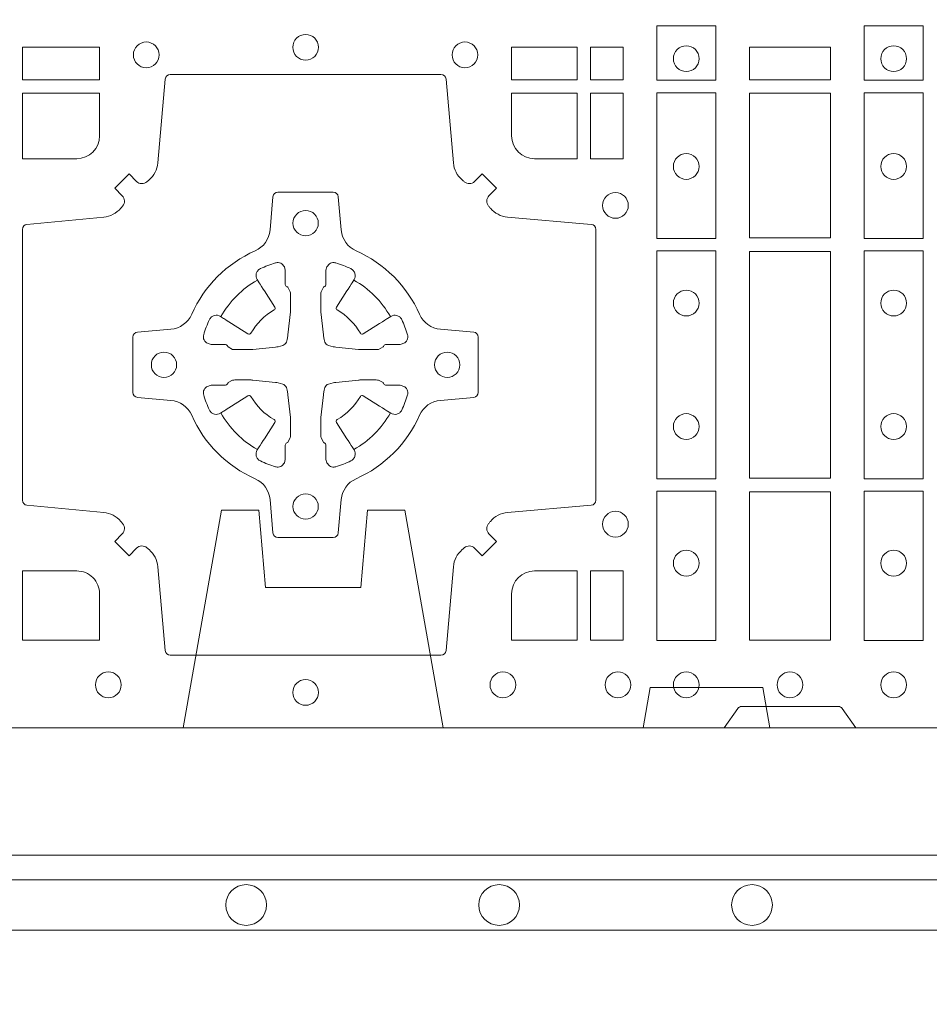
# Model space of a CAD drawing. Units: millimetres. Extents: x 0 to 21000, y 0 to 14850.
# Drawn here: x 10277 to 10457, y 10077 to 10271 of the extents above; entities that cross this region are included whole.
import ezdxf

# ---------------------------------------------------------------- set-up
doc = ezdxf.new("R2010")
doc.units = ezdxf.units.MM
doc.header["$LTSCALE"] = 333.33333
doc.linetypes.add('VERDECKT2', pattern=[4.762499999999999, 3.175, -1.5875])
for name, color, linetype, lineweight in [('FRW-Bem_CZ', 5, 'Continuous', 15), ('FRW-Rifi ST-B', 7, 'Continuous', 15), ('FRW-Vlies', 8, 'Continuous', 15)]:
    doc.layers.add(name, color=color, linetype=linetype, lineweight=lineweight)
doc.styles.get("Standard").update_dxf_attribs({"font": 'SIMPLEX.shx'})
doc.dimstyles.new('M20_DE', dxfattribs={"dimscale": 20, "dimtxt": 0.0025, "dimasz": 0.0025, "dimexe": 0.002, "dimexo": 0.002, "dimgap": 0.001, "dimtad": 1, "dimzin": 1, "dimtxsty": 'Standard', "dimblk": 'ARCHTICK', "dimcen": 0.0025, "dimdle": 0.0012, "dimclrd": 256, "dimclre": 256, "dimclrt": 256, "dimadec": 1, "dimazin": 0, "dimtfac": 1, "dimtmove": 2, "dimatfit": 3, "dimfxl": 1, "dimarcsym": 0})

# ---------------------------------------------------------------- blocks, each defined once
blk = doc.blocks.new('ST-Block_(DS)')
at = {"color": 0, "linetype": 'Continuous'}
blk.add_lwpolyline([(0, 0.8000000000000114), (0.8000000000000114, 0.8000000000000114), (0.8000000000000114, 0), (0, 0)], close=True, dxfattribs=at)
at = {"color": 0, "linetype": 'Continuous', "lineweight": 0}
for points in [[(0.6178386986254907, 0.138746827841004), (0.6061613142489932, 0.138746827841004), (0.6061613142489932, 0.1280031800270081), (0.6178386986254907, 0.1280031800270081)], [(0.6471612930299955, 0.138746827841004), (0.6588386774064929, 0.138746827841004), (0.6588386774064929, 0.1280031800270081), (0.6471612930299955, 0.1280031800270081)], [(0.4807500094175055, 0.1280887126925165), (0.4960185587405022, 0.1280887126925165), (0.4960185587405022, 0.1344999969005016), (0.4807500094175055, 0.1344999969005016)], [(0.5774814367294709, 0.1280887126925165), (0.5774814367294709, 0.1344999969005016), (0.5904112935064916, 0.1344999969005016), (0.5904112935064916, 0.1280887126925165)], [(0.5930887043474797, 0.1280887126925165), (0.5930887043474797, 0.1344999969005016), (0.5994999885559764, 0.1344999969005016), (0.5994999885559764, 0.1280887126925165)], [(0.6404999971390168, 0.1280887126925165), (0.6404999971390168, 0.1344999969005016), (0.6244999945164977, 0.1344999969005016), (0.6244999945164977, 0.1280887126925165)], [(0.5930887043474797, 0.1124814450739962), (0.5994999885559764, 0.1124814450739962), (0.5994999885559764, 0.1254113018515), (0.5930887043474797, 0.1254113018515)], [(0.6178386986254907, 0.1254968345164968), (0.6178386986254907, 0.09673753380801031), (0.6061613142489932, 0.09673753380801031), (0.6061613142489932, 0.1254968345164968)], [(0.6404999971390168, 0.09683871269251654), (0.6404999971390168, 0.1254113018515), (0.6244999945164977, 0.1254113018515), (0.6244999945164977, 0.09683871269251654)], [(0.6471612930299955, 0.1254968345164968), (0.6471612930299955, 0.09673753380801031), (0.6588386774064929, 0.09673753380801031), (0.6588386774064929, 0.1254968345164968)], [(0.6178386986254907, 0.09426248073600618), (0.6061613142489932, 0.09426248073600618), (0.6061613142489932, 0.04923751950249766), (0.6178386986254907, 0.04923751950249766)], [(0.6244999945164977, 0.04933872818949681), (0.6404999971390168, 0.04933872818949681), (0.6404999971390168, 0.09416130185149996), (0.6244999945164977, 0.09416130185149996)], [(0.6471612930299955, 0.09426248073600618), (0.6588386774064929, 0.09426248073600618), (0.6588386774064929, 0.04923751950249766), (0.6471612930299955, 0.04923751950249766)], [(0.6178386986254907, 0.04676249623301487), (0.6061613142489932, 0.04676249623301487), (0.6061613142489932, 0.01725319027900696), (0.6178386986254907, 0.01725319027900696)], [(0.6471612930299955, 0.04676249623301487), (0.6588386774064929, 0.04676249623301487), (0.6588386774064929, 0.01725319027900696), (0.6471612930299955, 0.01725319027900696)], [(0.6404999971390168, 0.01733872294451544), (0.6404999971390168, 0.0466612875464989), (0.6244999945164977, 0.0466612875464989), (0.6244999945164977, 0.01733872294451544)], [(0.5930887043474797, 0.01733872294451544), (0.5930887043474797, 0.03101855516450769), (0.5994999885559764, 0.03101855516450769), (0.5994999885559764, 0.01733872294451544)]]:
    blk.add_lwpolyline(points, close=True, dxfattribs=at)
for points in [[(0.505379933118661, 0.03558021783840104, 0.3934169849762357), (0.5033336460589908, 0.03550523519550097), (0.5018350064754884, 0.03400656580950567), (0.4990065574644689, 0.03683501482001361), (0.5005052268502084, 0.0383336544039139, 0.3937079339708334), (0.5005802002995097, 0.04037995558721263, -0.002909744600554349), (0.5002175450325694, 0.0408030450343233, 0.197738549460003), (0.4968465745449748, 0.04254785180100384), (0.481660619377692, 0.04399704933183557, -0.3892531314078768), (0.4807500094175055, 0.04499077796950246), (0.4807500094175055, 0.0985092520714943, -0.3892459248336042), (0.4816606193780046, 0.09950298070901908), (0.4968465745447475, 0.100952148437699, 0.197700557103032), (0.5002175440785948, 0.10269696278786, -0.002909744600554349), (0.5005802094937337, 0.1031200587752608, 0.3937060540790648), (0.5005052268504926, 0.1051663756369976), (0.4990065574644689, 0.1066650152205), (0.5018350064754884, 0.1094934344295098), (0.5033336460590476, 0.1079947948456663, 0.3934496712986114), (0.5053799472422043, 0.1079198032764737, -0.002909744600554349), (0.5058030366895423, 0.1082824468614945, 0.1977170592532589), (0.507547843455967, 0.1116534471514967), (0.5089970409867988, 0.1282177567485121, -0.3892607308852883), (0.5099907696244941, 0.1291283369065184), (0.5635092437268838, 0.1291283369067742, -0.3892535264894209), (0.5645029723644939, 0.1282177567485121), (0.5659521400927474, 0.1116534471512125, 0.1977100876512671), (0.5676969544428516, 0.1082824594973886, -0.002909744600554349), (0.5681200504303376, 0.107919812202482, 0.3934447916420916), (0.5701663672924724, 0.1079947948454958), (0.5716650068759748, 0.1094934344295098), (0.574493426084473, 0.1066650152205), (0.5729947865008, 0.1051663756371966, 0.3937169124160596), (0.5729197949314653, 0.1031200563337791, -0.002909744600554349), (0.5732824385166566, 0.1026969552041237, 0.1976970101736479), (0.5766534388064883, 0.1009521484375), (0.5932177484035321, 0.09950298070910435, -0.3892535264894209), (0.5941283285614816, 0.0985092520714943), (0.5941283285617374, 0.04499077796953088, -0.389260730883658), (0.5932177484034753, 0.0439970493320061), (0.5766534388064315, 0.04254785180091858, 0.1977350021330027), (0.5732824511523802, 0.04080304913313171, -0.002909744600554349), (0.5729198038577294, 0.04037994146335677, 0.3937187923358352), (0.5729947865009706, 0.03833365440399916), (0.574493426084473, 0.03683501482001361), (0.5716650068759748, 0.03400656580950567), (0.5701663672921882, 0.03550523519530202, 0.3934121057108304), (0.5681200479887707, 0.03558020864451805, -0.002909744600554349), (0.5676969468593427, 0.0352175533772936, 0.1977116302039744), (0.5659521400929748, 0.03184658288950004), (0.5645029723641812, 0.01528227329256993, -0.3892459248336043), (0.5635092437264859, 0.0143716633320139), (0.5099907696244941, 0.01437166333212758, -0.3892531314078769), (0.5089970409869693, 0.01528227329251308), (0.5075478434563081, 0.03184658288961373, 0.1977186016000398), (0.5058030407881233, 0.03521755242360314, -0.002909744600554349), (0.5053799472422043, 0.03558020864451805)], [(0.4960185587405022, 0.1170000135900011), (0.4960185587405022, 0.1254113018515), (0.4807500094175055, 0.1254113018515), (0.4807500094175055, 0.1124814450739962), (0.4915000059600061, 0.1124814512014893, 0.414213562373095), (0.4960185607190226, 0.1170000059605059)], [(0.5819999976154691, 0.1124814512014893, -0.414213562373095), (0.5774814367294709, 0.1170000135900011), (0.5774814367294709, 0.1254113018515), (0.5904112935064916, 0.1254113018515), (0.5904112935064916, 0.1124814450739962), (0.5820000052449927, 0.1124814450739962)], [(0.5592739164828799, 0.06177178025254193, -0.273217431262583), (0.5633993625639846, 0.06472021341349432), (0.5699745893478223, 0.0652954876424019, 0.3892799323551107), (0.5708851695059707, 0.0662891864780022), (0.5708851695062265, 0.07721081376098482, 0.389260730883658), (0.5699745893479928, 0.0782045423985096), (0.5633993625637288, 0.07877978682532216, -0.2732254361188151), (0.5592739058681673, 0.08172824154598857, 0.1862991755783156), (0.5467282414433612, 0.09427392482783148, -0.273215334542155), (0.5437797784804843, 0.09839937090899298), (0.5432045340536718, 0.104974597692518, 0.3892607308852883), (0.5422108054159764, 0.1058851778510075), (0.531289178132738, 0.1058851778505812, 0.3892799323551107), (0.5302954792974788, 0.104974597692518), (0.5297202050685144, 0.09839937090885087, -0.2732184433903619), (0.5267717620299948, 0.09427391421317566, 0.1862991755783157), (0.5142260968686116, 0.08172824978856852, -0.2732063037114268), (0.5101006209849857, 0.07877978682549269), (0.5035253942013185, 0.07820454239870855, 0.3892421991556839), (0.5026148140429711, 0.07721081376101324), (0.5026148140429427, 0.06628918647768955, 0.3892613972643062), (0.5035253942009774, 0.06529548764251558), (0.5101006209851846, 0.06472021341326695, -0.2731982958055906), (0.5142260893628077, 0.06177177037500314, 0.1862991755783156), (0.5267717719076188, 0.0492261052130516, -0.2732187942303899), (0.5297202050684859, 0.04510062932999404), (0.5302954792973082, 0.03852540254618475, 0.389261397264306), (0.5312891781329938, 0.03761482238800795), (0.5422108054159764, 0.03761482238761005, 0.389242199155684), (0.5432045340534728, 0.03852540254601422), (0.543779778480598, 0.04510062932970982, -0.2732156853444537), (0.5467282332009802, 0.04922609770781605, 0.1862991755783156), (0.5592739058681673, 0.06177177037500314)], [(0.5165528409997648, 0.07739757549248338, -0.05033384516119453), (0.5166086579723128, 0.07769359902434303, -0.03826085540082153), (0.5177494915556906, 0.08069319110344964, -0.1106630857780764), (0.5181518375873964, 0.08121123909975836, -0.1089904944791162), (0.5187272012230437, 0.08150559663812373, -0.2097695224776447), (0.5199177479228752, 0.08131620099737802), (0.5205410599709808, 0.08091911673568575), (0.5206948101519799, 0.08082115650168475), (0.5210719287394738, 0.08058091998120176), (0.5215686738489751, 0.08026444911970998), (0.5221285402774924, 0.07990777492520351), (0.5253567468986375, 0.07785118713837846, 0.4273548723948686), (0.5259182816523378, 0.07798889877290094, -0.1321737406391018), (0.5305110931213051, 0.08258171024138505, 0.4273548723962861), (0.5306488156319915, 0.08314323425318548), (0.5285922169684909, 0.08637145161668514), (0.5283675670624746, 0.08672404289268343), (0.5280319631099815, 0.08725085854570125), (0.5277595996854814, 0.08767837286021063), (0.5275808751579802, 0.08795893192319681), (0.5271837570745959, 0.08858230062233474, -0.2097654218941617), (0.5269943952559117, 0.08977279067076438, -0.1090038813580656), (0.5272887491127847, 0.09034814839762362, -0.1106630857780764), (0.5278068007901879, 0.09075050033840171, -0.03826085540082148), (0.530806392869323, 0.09189133392104054, -0.05033384516119459), (0.5311024069784196, 0.09194713830959245, -0.1690596569928111), (0.5320579886434871, 0.0917040705681984), (0.5325763404369752, 0.09111589193369696), (0.5327309250829728, 0.09045267105119592), (0.5327309250829728, 0.09002998471268597), (0.5327309250829728, 0.08858045935670589), (0.5327309250829728, 0.08763855695718803), (0.5327566444874776, 0.08748775720619051), (0.5328298687934705, 0.08735373616218567), (0.5329363524914754, 0.08724904060369454), (0.5330506741999841, 0.08717712759968776), (0.5331503331659917, 0.0871270298962088), (0.5332153916359914, 0.0870807170871899), (0.5332233488559837, 0.08706876635568506), (0.5336919903755302, 0.08618167042737923, -0.0866255431212426), (0.5337499856949819, 0.08571362495419521), (0.5337499856946124, 0.08249524235728245, -0.02769468949054159), (0.533734041452476, 0.08219256997119828), (0.5332444488999784, 0.07769778370868607), (0.5332233488559837, 0.0774713754657057), (0.5330869138239791, 0.07674312591569787), (0.532940047979082, 0.0762499868871771, -0.2136883009673351), (0.5322500050064889, 0.07555994391469767), (0.5313045859334693, 0.07531386613868563), (0.5310286164284719, 0.07527664303819392), (0.5308022081849799, 0.07525554299368764), (0.5263074219224677, 0.07476595044170153), (0.526137936114992, 0.07475289702418308), (0.5260047495364688, 0.0747500061991957), (0.5227863669394424, 0.07475000619905359, -0.08354063935648358), (0.5223183214664857, 0.07480800151819267), (0.5214312255379809, 0.07527664303819392), (0.5214192748069877, 0.07528460025818617), (0.5213629782199689, 0.07536920905118905), (0.5212984561919711, 0.07549294829368591), (0.5212024033069724, 0.07561999559419519), (0.5210800945759786, 0.07571327686318341), (0.520935344695971, 0.07576301693919163), (0.520861434936478, 0.07576906681069318), (0.5199195325374717, 0.07576906681069318), (0.51847000718098, 0.07576906681069318), (0.5180473208424701, 0.07576906681069318), (0.5171268463134879, 0.0760846734046936), (0.5167959213256097, 0.07644200325026418, -0.1688973364935164), (0.5165528535842157, 0.07739758491530324)], [(0.5569471425492054, 0.07739757549248338, 0.05033384516119453), (0.5568913255766574, 0.07769359902434303, 0.03826085540082153), (0.5557504919932796, 0.08069319110344964, 0.1106630857780764), (0.5553481459615739, 0.08121123909975836, 0.1089904944791162), (0.5547727823259265, 0.08150559663812373, 0.2097695224776447), (0.5535822356260951, 0.08131620099737802), (0.5529589235779895, 0.08091911673568575), (0.5528051733969903, 0.08082115650168475), (0.5524280548094964, 0.08058091998120176), (0.5519313096999952, 0.08026444911970998), (0.5513714432714778, 0.07990777492520351), (0.5481432366503327, 0.07785118713837846, -0.4273548723948686), (0.5475817018966325, 0.07798889877290094, 0.1321737406391018), (0.5429888904276652, 0.08258171024138505, -0.4273548723962861), (0.5428511679169787, 0.08314323425318548), (0.5449077665804793, 0.08637145161668514), (0.5451324164864957, 0.08672404289268343), (0.5454680204389888, 0.08725085854570125), (0.5457403838634889, 0.08767837286021063), (0.54591910839099, 0.08795893192319681), (0.5463162264743744, 0.08858230062233474, 0.2097654218941617), (0.5465055882930585, 0.08977279067076438, 0.1090038813580656), (0.5462112344361856, 0.09034814839762362, 0.1106630857780764), (0.5456931827587823, 0.09075050033840171, 0.03826085540082148), (0.5426935906796473, 0.09189133392104054, 0.05033384516119459), (0.5423975765705507, 0.09194713830959245, 0.1690596569928111), (0.5414419949054832, 0.0917040705681984), (0.540923643111995, 0.09111589193369696), (0.5407690584659974, 0.09045267105119592), (0.5407690584659974, 0.09002998471268597), (0.5407690584659974, 0.08858045935670589), (0.5407690584659974, 0.08763855695718803), (0.5407433390614926, 0.08748775720619051), (0.5406701147554998, 0.08735373616218567), (0.5405636310574948, 0.08724904060369454), (0.5404493093489862, 0.08717712759968776), (0.5403496503829786, 0.0871270298962088), (0.5402845919129788, 0.0870807170871899), (0.5402766346929866, 0.08706876635568506), (0.5398079931734401, 0.08618167042737923, 0.0866255431212426), (0.5397499978539884, 0.08571362495419521), (0.5397499978543578, 0.08249524235728245, 0.02769468949054159), (0.5397659420964942, 0.08219256997119828), (0.5402555346489919, 0.07769778370868607), (0.5402766346929866, 0.0774713754657057), (0.5404130697249911, 0.07674312591569787), (0.5405599355698882, 0.0762499868871771, 0.2136883009673351), (0.5412499785424814, 0.07555994391469767), (0.542195397615501, 0.07531386613868563), (0.5424713671204984, 0.07527664303819392), (0.5426977753639903, 0.07525554299368764), (0.5471925616265025, 0.07476595044170153), (0.5473620474339782, 0.07475289702418308), (0.5474952340125014, 0.0747500061991957), (0.5507136166095279, 0.07475000619905359, 0.08354063935648358), (0.5511816620824845, 0.07480800151819267), (0.5520687580109893, 0.07527664303819392), (0.5520807087419826, 0.07528460025818617), (0.5521370053290013, 0.07536920905118905), (0.5522015273569991, 0.07549294829368591), (0.5522975802419978, 0.07561999559419519), (0.5524198889729917, 0.07571327686318341), (0.5525646388529992, 0.07576301693919163), (0.5526385486124923, 0.07576906681069318), (0.5535804510114986, 0.07576906681069318), (0.5550299763679902, 0.07576906681069318), (0.5554526627065002, 0.07576906681069318), (0.5563731372354823, 0.0760846734046936), (0.5567040622233606, 0.07644200325026418, 0.1688973364935164), (0.5569471299647546, 0.07739758491530324)], [(0.5165528409997648, 0.06610242474621941, 0.05033384516119453), (0.5166086579723128, 0.06580640121435977, 0.03826085540082153), (0.5177494915556906, 0.06280680913525316, 0.1106630857780764), (0.5181518375873964, 0.06228876113894444, 0.1089904944791162), (0.5187272012230437, 0.06199440360057906, 0.2097695224776447), (0.5199177479228752, 0.06218379924132478), (0.5205410599709808, 0.06258088350301705), (0.5206948101519799, 0.06267884373701804), (0.5210719287394738, 0.06291908025750104), (0.5215686738489751, 0.06323555111899282), (0.5221285402774924, 0.06359222531349928), (0.5253567468986375, 0.06564881310032433, -0.4273548723948686), (0.5259182816523378, 0.06551110146580186, 0.1321737406391018), (0.5305110931213051, 0.06091828999731774, -0.4273548723962861), (0.5306488156319915, 0.06035676598551731), (0.5285922169684909, 0.05712854862201766), (0.5283675670624746, 0.05677595734601937), (0.5280319631099815, 0.05624914169300155), (0.5277595996854814, 0.05582162737849217), (0.5275808751579802, 0.05554106831550598), (0.5271837570745959, 0.05491769961636805, 0.2097654218941617), (0.5269943952559117, 0.05372720956793842, 0.1090038813580656), (0.5272887491127847, 0.05315185184107918, 0.1106630857780764), (0.5278068007901879, 0.05274949990030109, 0.03826085540082148), (0.530806392869323, 0.05160866631766226, 0.05033384516119459), (0.5311024069784196, 0.05155286192911035, 0.1690596569928111), (0.5320579886434871, 0.05179592967050439), (0.5325763404369752, 0.05238410830500584), (0.5327309250829728, 0.05304732918750688), (0.5327309250829728, 0.05347001552601682), (0.5327309250829728, 0.05491954088199691), (0.5327309250829728, 0.05586144328151477), (0.5327566444874776, 0.05601224303251229), (0.5328298687934705, 0.05614626407651713), (0.5329363524914754, 0.05625095963500826), (0.5330506741999841, 0.05632287263901503), (0.5331503331659917, 0.056372970342494), (0.5332153916359914, 0.0564192831515129), (0.5332233488559837, 0.05643123388301774), (0.5336919903755302, 0.05731832981132357, 0.0866255431212426), (0.5337499856949819, 0.05778637528450759), (0.5337499856946124, 0.06100475788142035, 0.02769468949054159), (0.533734041452476, 0.06130743026750451), (0.5332444488999784, 0.06580221653001672), (0.5332233488559837, 0.06602862477299709), (0.5330869138239791, 0.06675687432300492), (0.532940047979082, 0.0672500133515257, 0.2136883009673351), (0.5322500050064889, 0.06794005632400513), (0.5313045859334693, 0.06818613410001717), (0.5310286164284719, 0.06822335720050887), (0.5308022081849799, 0.06824445724501516), (0.5263074219224677, 0.06873404979700126), (0.526137936114992, 0.06874710321451971), (0.5260047495364688, 0.0687499940395071), (0.5227863669394424, 0.06874999403964921, 0.08354063935648358), (0.5223183214664857, 0.06869199872051013), (0.5214312255379809, 0.06822335720050887), (0.5214192748069877, 0.06821539998051662), (0.5213629782199689, 0.06813079118751375), (0.5212984561919711, 0.06800705194501688), (0.5212024033069724, 0.06788000464450761), (0.5210800945759786, 0.06778672337551939), (0.520935344695971, 0.06773698329951117), (0.520861434936478, 0.06773093342800962), (0.5199195325374717, 0.06773093342800962), (0.51847000718098, 0.06773093342800962), (0.5180473208424701, 0.06773093342800962), (0.5171268463134879, 0.06741532683400919), (0.5167959213256097, 0.06705799698843862, 0.1688973364935164), (0.5165528535842157, 0.06610241532339955)], [(0.5569471425492054, 0.06610242474621941, -0.05033384516119453), (0.5568913255766574, 0.06580640121435977, -0.03826085540082153), (0.5557504919932796, 0.06280680913525316, -0.1106630857780764), (0.5553481459615739, 0.06228876113894444, -0.1089904944791162), (0.5547727823259265, 0.06199440360057906, -0.2097695224776447), (0.5535822356260951, 0.06218379924132478), (0.5529589235779895, 0.06258088350301705), (0.5528051733969903, 0.06267884373701804), (0.5524280548094964, 0.06291908025750104), (0.5519313096999952, 0.06323555111899282), (0.5513714432714778, 0.06359222531349928), (0.5481432366503327, 0.06564881310032433, 0.4273548723948686), (0.5475817018966325, 0.06551110146580186, -0.1321737406391018), (0.5429888904276652, 0.06091828999731774, 0.4273548723962861), (0.5428511679169787, 0.06035676598551731), (0.5449077665804793, 0.05712854862201766), (0.5451324164864957, 0.05677595734601937), (0.5454680204389888, 0.05624914169300155), (0.5457403838634889, 0.05582162737849217), (0.54591910839099, 0.05554106831550598), (0.5463162264743744, 0.05491769961636805, -0.2097654218941617), (0.5465055882930585, 0.05372720956793842, -0.1090038813580656), (0.5462112344361856, 0.05315185184107918, -0.1106630857780764), (0.5456931827587823, 0.05274949990030109, -0.03826085540082148), (0.5426935906796473, 0.05160866631766226, -0.05033384516119459), (0.5423975765705507, 0.05155286192911035, -0.1690596569928111), (0.5414419949054832, 0.05179592967050439), (0.540923643111995, 0.05238410830500584), (0.5407690584659974, 0.05304732918750688), (0.5407690584659974, 0.05347001552601682), (0.5407690584659974, 0.05491954088199691), (0.5407690584659974, 0.05586144328151477), (0.5407433390614926, 0.05601224303251229), (0.5406701147554998, 0.05614626407651713), (0.5405636310574948, 0.05625095963500826), (0.5404493093489862, 0.05632287263901503), (0.5403496503829786, 0.056372970342494), (0.5402845919129788, 0.0564192831515129), (0.5402766346929866, 0.05643123388301774), (0.5398079931734401, 0.05731832981132357, -0.0866255431212426), (0.5397499978539884, 0.05778637528450759), (0.5397499978543578, 0.06100475788142035, -0.02769468949054159), (0.5397659420964942, 0.06130743026750451), (0.5402555346489919, 0.06580221653001672), (0.5402766346929866, 0.06602862477299709), (0.5404130697249911, 0.06675687432300492), (0.5405599355698882, 0.0672500133515257, -0.2136883009673351), (0.5412499785424814, 0.06794005632400513), (0.542195397615501, 0.06818613410001717), (0.5424713671204984, 0.06822335720050887), (0.5426977753639903, 0.06824445724501516), (0.5471925616265025, 0.06873404979700126), (0.5473620474339782, 0.06874710321451971), (0.5474952340125014, 0.0687499940395071), (0.5507136166095279, 0.06874999403964921, -0.08354063935648358), (0.5511816620824845, 0.06869199872051013), (0.5520687580109893, 0.06822335720050887), (0.5520807087419826, 0.06821539998051662), (0.5521370053290013, 0.06813079118751375), (0.5522015273569991, 0.06800705194501688), (0.5522975802419978, 0.06788000464450761), (0.5524198889729917, 0.06778672337551939), (0.5525646388529992, 0.06773698329951117), (0.5526385486124923, 0.06773093342800962), (0.5535804510114986, 0.06773093342800962), (0.5550299763679902, 0.06773093342800962), (0.5554526627065002, 0.06773093342800962), (0.5563731372354823, 0.06741532683400919), (0.5567040622233606, 0.06705799698843862, -0.1688973364935164), (0.5569471299647546, 0.06610241532339955)], [(0.4960185607190226, 0.02650000596051427, 0.414213562373095), (0.4915000051259995, 0.03101855516450769), (0.4807500094175055, 0.03101855516450769), (0.4807500094175055, 0.01733872294451544), (0.4960185587405022, 0.01733872294451544), (0.4960185587405022, 0.02650001645099564)], [(0.5774814428564525, 0.02650000596051427, -0.414213562373095), (0.5820000052449927, 0.03101855516450769), (0.5904112935064916, 0.03101855516450769), (0.5904112935064916, 0.01733872294451544), (0.5774814367294709, 0.01733872294451544), (0.5774814367294709, 0.02650001645099564)], [(0.6454999923710147, 0), (0.6427928835155967, 0.003828436136473101, 0.2452664956229949), (0.6420857787134935, 0.004242658614998618), (0.6229142129424758, 0.004242658615254413, 0.2452703906794974), (0.6222071081400031, 0.003828436136501523), (0.6194999992850114, 0)]]:
    blk.add_lwpolyline(points, format="xyb", dxfattribs=at)
for centre, radius in [((0.5367499976154875, 0.1345000059605184), 0.002545955351399272), ((0.5052499976154934, 0.133000005960497), 0.002545955351399414), ((0.5682499976154816, 0.133000005960497), 0.002545955351399414), ((0.6119999976154702, 0.1322500059605147), 0.002545955351399272), ((0.652999994040016, 0.1322500059605147), 0.002545955351399272), ((0.6119999976154702, 0.1109500059605182), 0.002545955351399272), ((0.652999994040016, 0.1109500059605182), 0.002545955351399272), ((0.5979999976154886, 0.1032500059605184), 0.002545955351399272), ((0.5367499976154875, 0.09975000596051586), 0.0025), ((0.6119999976154702, 0.08395000596050295), 0.002545955351399272), ((0.652999994040016, 0.08395000596050295), 0.002545955351399272), ((0.5087499976154675, 0.07175000596049586), 0.0025), ((0.5647499976154791, 0.07175000596049586), 0.0025), ((0.6119999976154702, 0.05955000596051718), 0.002545955351399272), ((0.652999994040016, 0.05955000596051718), 0.002545955351399272), ((0.5367499976154875, 0.04375000596050427), 0.0025), ((0.5979999976154886, 0.04025000596050177), 0.002545955351399272), ((0.6119999976154702, 0.03255000596050195), 0.002545955351399272), ((0.652999994040016, 0.03255000596050195), 0.002545955351399272), ((0.4977499976154718, 0.00850000596051359), 0.002545955351399272), ((0.5757499976154747, 0.00850000596051359), 0.002545955351399272), ((0.5984999976154768, 0.00850000596051359), 0.002545955351399272), ((0.6119999976154702, 0.00850000596051359), 0.002545955351399272), ((0.6324999940400176, 0.00850000596051359), 0.002545955351399556), ((0.652999994040016, 0.00850000596051359), 0.002545955351399272), ((0.536749994040008, 0.007000005960492217), 0.002545955351399272), ((0.5367499976154875, 0.007000005960492217), 0.002545955351399272)]:
    blk.add_circle(centre, radius, dxfattribs=at)
for centre, start, end in [((0.5367499976154875, 0.07174999427820694), 119.597411282539, 150.4025887174618), ((0.5367499859334828, 0.07174999427820694), 29.59741128253815, 60.40258871746105), ((0.5367499976154875, 0.07175000596049586), 209.597411282539, 240.402588717461), ((0.5367499859334828, 0.07175000596049586), 299.597411282539, 330.4025887174619)]:
    blk.add_arc(centre, 0.01927197067439724, start, end, dxfattribs=at)
blk = doc.blocks.new('ST-Block_SeitGitt_(DS)_verd')
at = {"color": 0, "linetype": 'Continuous', "lineweight": 0}
blk.add_line((-0.02517449669539928, -0.3940000131130148), (-0.02517449669539928, 0.3940000131130148), dxfattribs=at)
at = {"color": 0, "linetype": 'Continuous'}
blk.add_lwpolyline([(-0.03000000000002956, 0.3941239330454778), (-0.03000000000002956, -0.3941239330411861, 0.4040262707213454), (-0.02517449671228178, -0.3991208872032246), (0, -0.3999999954700399), (0, 0.3999999954700399), (-0.02517449671228178, 0.399120887203253, 0.4040262704733865)], format="xyb", close=True, dxfattribs=at)
at = {"color": 0, "linetype": 'VERDECKT2', "lineweight": 13, "ltscale": 0.3}
blk.add_lwpolyline([(-3.079918258208636e-07, -0.1125397555757104), (0.0430000014603138, -0.1201218240190087), (0.0430000014603138, -0.1274999551702081), (0.02777079679071903, -0.1288323534278391), (0.02777079679071903, -0.1476675781318306), (0.0430000014603138, -0.1489999763894616), (0.0430000014603138, -0.1563781075406609), (-3.079918258208636e-07, -0.1639601759839593)], dxfattribs=at)
at = {"color": 0, "linetype": 'VERDECKT2', "lineweight": 13, "ltscale": 0.2}
blk.add_lwpolyline([(0, -0.2285289897590133), (0.00800000037997961, -0.2271183624267508), (0.00800000037997961, -0.2048816277980734), (0, -0.2034710243076745)], dxfattribs=at)
blk = doc.blocks.new('_ArchTick')
at = {"color": 0, "linetype": 'ByBlock', "const_width": 0.15}
blk.add_lwpolyline([(-0.5, -0.5), (0.5, 0.5)], dxfattribs=at)
blk = doc.blocks.new('*D137')
at = {"layer": 'Defpoints', "color": 0}
for p in [(4896.466311548967, 10131.53585836241), (11396.4665708878, 10131.53571953009), (11396.4665708878, 9825.095586990672)]:
    blk.add_point(p, dxfattribs=at)
at = {"layer": 'FRW-Bem_CZ', "lineweight": -2}
for p, q in [((4896.466311548967, 10091.53585836241), (4896.466311548967, 9785.095586990672)), ((11396.4665708878, 10091.53571953009), (11396.4665708878, 9785.095586990672)), ((4872.466311548967, 9825.095586990672), (11420.4665708878, 9825.095586990672))]:
    blk.add_line(p, q, dxfattribs=at)
at = {"layer": 'FRW-Bem_CZ', "lineweight": -2, "xscale": 50, "yscale": 50, "zscale": 50, "rotation": 180}
blk.add_blockref('_ArchTick', (4896.466311548967, 9825.095586990672), dxfattribs=at)
at = {"layer": 'FRW-Bem_CZ', "lineweight": -2, "xscale": 50, "yscale": 50, "zscale": 50}
blk.add_blockref('_ArchTick', (11396.4665708878, 9825.095586990672), dxfattribs=at)
at = {"layer": 'FRW-Bem_CZ', "insert": (9520.080749328306, 9875.177442379483), "char_height": 50, "attachment_point": 5}
blk.add_mtext('Délka = XX x 0,80 m = XX,XX m', dxfattribs=at)
blk = doc.blocks.new('Filtervlies_ST_gerade 80_DS')
at = {"color": 0}
for points in [[(0, 0.04000025867233603), (0.8000001296714458, 0.04000025867236445)], [(0, 0.03000025867237355), (0.8000001296714458, 0.03000025867237355)]]:
    blk.add_lwpolyline(points, dxfattribs=at)
for centre in [(0.5250001296713833, 0.035000258672369), (0.5750001296714515, 0.035000258672369), (0.6250001296714061, 0.035000258672369)]:
    blk.add_circle(centre, 0.004028360552529193, dxfattribs=at)

msp = doc.modelspace()

# ---------------------------------------------------------------- block references
at = {"layer": 'FRW-Rifi ST-B', "xscale": 1000, "yscale": 1000, "zscale": 1000}
msp.add_blockref('ST-Block_(DS)', (9796.466445647122, 10131.53585836239), dxfattribs=at)
at = {"layer": 'FRW-Rifi ST-B', "xscale": 1000, "yscale": 1000, "zscale": 1000, "rotation": 90}
msp.add_blockref('ST-Block_SeitGitt_(DS)_verd', (10196.46657541773, 10131.53572859), dxfattribs=at)
at = {"layer": 'FRW-Vlies', "xscale": -1000, "yscale": 1000, "zscale": 1000, "rotation": 180}
msp.add_blockref('Filtervlies_ST_gerade 80_DS', (9796.466575318555, 10131.53577492119), dxfattribs=at)

# ---------------------------------------------------------------- dimensions: what is measured, and where the dimension line sits
at = {"layer": 'FRW-Bem_CZ'}
dim = msp.add_linear_dim(base=(11396.4665708878, 9825.095586990672), p1=(4896.466311548967, 10131.53585836241), p2=(11396.4665708878, 10131.53571953009), text='Délka = XX x 0,80 m = XX,XX m', dimstyle='M20_DE', override={"dimscale": 20000}, dxfattribs=at)
dim.commit()
dim.dimension.update_dxf_attribs({"geometry": '*D137', "text_midpoint": (9520.080749328306, 9875.177442379483), "dimtype": 160})

doc.saveas('drawing.dxf')
